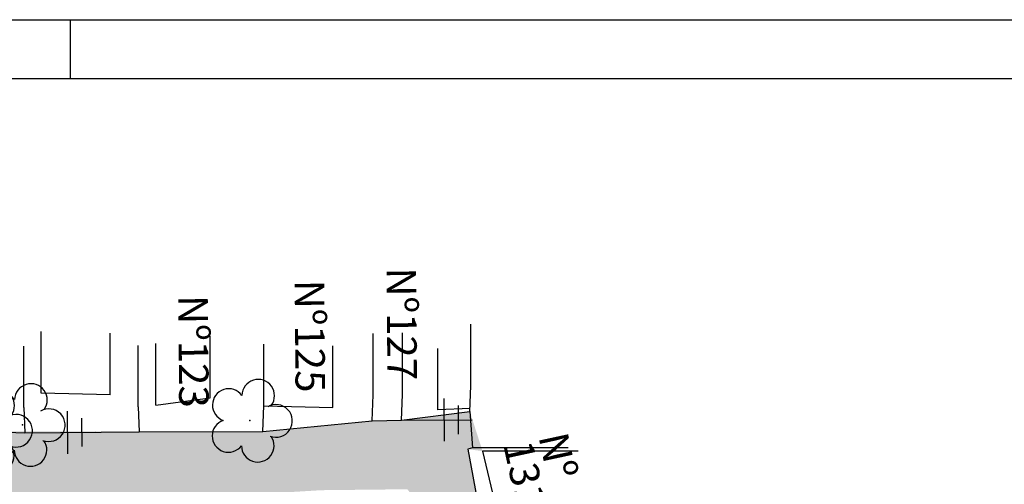
# Model space of a CAD drawing. Extents: x -1388 to 4972, y -1032 to 1142.
# Drawn here: x 3716 to 3882, y 1064 to 1142 of the extents above; entities that cross this region are included whole.
import ezdxf

# ---------------------------------------------------------------- set-up
doc = ezdxf.new("R2010")
doc.units = 0
doc.header["$MEASUREMENT"] = 0
doc.linetypes.add('CONTINUO', pattern=[0])
doc.layers.get('0').update_dxf_attribs({"linetype": 'CONTINUOUS'})
for name, color, linetype in [('D-SELO-LINF', 7, 'CONTINUOUS'), ('D-SELO-LING', 41, 'CONTINUOUS'), ('T-ARVORE', 123, 'CONTINUO'), ('T-CERCA_MURO_TELA', 252, 'CONTINUOUS'), ('T-EDIF', 252, 'CONTINUOUS'), ('T-POSTE', 31, 'CONTINUO'), ('T-TERRA', 33, 'CONTINUOUS'), ('T-TEXTP', 252, 'CONTINUOUS')]:
    doc.layers.add(name, color=color, linetype=linetype)

# ---------------------------------------------------------------- blocks, each defined once
blk = doc.blocks.new('SIMB_POSTE')
at = {"color": 0}
for points in [[(0, 0), (0, 2.5)], [(-0.5, 2), (0.5, 2)], [(-0.75, 1.5), (0.75, 1.5)]]:
    blk.add_lwpolyline(points, dxfattribs=at)
for tag in ['COTA', 'PONTO', 'DESC']:
    blk.add_attdef(tag, (0, 0), '', height=1)
blk = doc.blocks.new('SIMB_ARVORE')
at = {"color": 0}
for centre, start, end in [((-0.545, 0.75), 18.7498, 233.1301), ((0.545, 0.75), 306.8699, 161.2502), ((-0.88, -0.285), 87.0134, 319.1849), ((0.88, -0.285), 234.9262, 89.0037), ((0, -0.925), 162.8241, 17.1759)]:
    blk.add_arc(centre, 0.575, start, end, dxfattribs=at)
blk.add_point((0, 0), dxfattribs=at)
for tag in ['COTA', 'PONTO', 'DESC']:
    blk.add_attdef(tag, (0, 0), '', height=1)
blk = doc.blocks.new('A$C092160AA')
at = {"layer": 'T-ARVORE'}
blk.add_blockref('SIMB_ARVORE', (1.455, 1.46, -0.814), dxfattribs=at)

msp = doc.modelspace()

# ---------------------------------------------------------------- hatches: boundary and pattern name
at = {"layer": 'T-TERRA', "ltscale": 5}
h = msp.add_hatch(dxfattribs=at)
h.set_pattern_fill('AR-SAND', color=256, scale=2, angle=-90, style=0)
h.set_pattern_definition([(307.5, (-3359003.7313, 379265.396), (3.853647538, 0.1259867162), [0, -3.04, 0, -3.4, 0, -3.25]), (277.5, (-3359003.7313, 379265.396), (5.6442921305, -3.5395534105), [0, -1.64, 0, -2.74, 0, -1.05]), (237.5, (-3359003.7313, 379267.856), (0.011318107, -6.2282837235), [0, -1, 0, -3.6, 0, -4.7]), (227.5, (-3359003.7313, 379267.856), (1.75535113, -6.012253209), [0, -0.5, 0, -2.36, 0, -2.7])])
h.paths.add_polyline_path([(3592.9687, 1073.63007), (3588.70768, 1061.58451), (3596.73444, 1062.07054), (3609.6666, 1062.13975), (3628.85966, 1062.30576), (3630.62928, 1059.40666), (3654.16186, 1060.78829), (3672.99415, 1060.32526), (3692.36516, 1060.02177), (3710.26912, 1060.9554), (3727.27987, 1061.23592), (3738.60664, 1061.3167), (3755.2277, 1061.86802), (3766.65341, 1062.56001), (3781.20857, 1062.71911), (3785.47851, 1057.42959), (3786.32471, 1053.27301), (3788.1137, 1053.63721), (3789.25998, 1047.93671), (3787.47465, 1047.62438), (3788.41909, 1042.98518), (3790.25365, 1043.35866), (3792.26524, 1034.94616), (3797.02281, 1019.76586), (3803.03657, 1003.80181), (3801.698, 1003.62671), (3804.9426, 998.69519), (3805.8461, 998.89004), (3809.72353, 989.76905), (3809.76971, 987.56143), (3852.3975, 970.13876), (3858.80085, 985.82618), (3859.2002, 989.67211), (3855.59955, 989.92219), (3855.8657, 994.05232), (3851.82372, 993.13028), (3847.87344, 994.28399), (3835.19027, 995.41985), (3821.13319, 994.80094), (3815.03284, 998.25274), (3807.10521, 1013.79906), (3800.02837, 1032.25116), (3796.83484, 1040.57792), (3794.33037, 1054.2326), (3791.45289, 1069.50438), (3793.94798, 1069.17287), (3791.78576, 1075.87495), (3780.21669, 1074.4014), (3775.25456, 1074.29715), (3756.73284, 1072.46621), (3707.4097, 1072.53748), (3666.39256, 1072.88456), (3638.21313, 1072.63934), (3638.3073, 1073.56043)])

# ---------------------------------------------------------------- linework, layer by layer
at = {"layer": 'D-SELO-LINF'}
for p, q in [((3164.20637, 1142.1467), (4094.20637, 1142.1467)), ((3724.20637, 1132.1467), (3724.20637, 1142.1467))]:
    msp.add_line(p, q, dxfattribs=at)
at = {"layer": 'D-SELO-LING'}
msp.add_line((4084.20637, 1132.1467), (3169.20637, 1132.1467), dxfattribs=at)
at = {"layer": 'T-CERCA_MURO_TELA', "ltscale": 5}
for p, q in [((3716.30015, 1076.53917, 10.97035), (3716.31034, 1086.94541, 10.97035)), ((3735.6191, 1076.65655, 10.18873), (3735.62929, 1087.06279, 10.18873)), ((3780.21669, 1074.4014, 11.60844), (3791.78576, 1075.87495, 11.60844)), ((3791.78576, 1075.87495, 11.60844), (3792.24048, 1069.75409, 11.60844)), ((3756.73284, 1072.46621, 11.60844), (3775.25456, 1074.29715, 11.60844)), ((3707.4097, 1072.53748, 11.60844), (3716.47256, 1072.28799, 11.60844)), ((3716.47256, 1072.28799, 11.60844), (3735.79151, 1072.40537, 11.60844)), ((3735.79151, 1072.40537, 11.60844), (3756.73284, 1072.46621, 11.60844)), ((3792.24048, 1069.75409, 11.60844), (3791.45289, 1069.50438, 11.60844)), ((3791.45289, 1069.50438, 11.60844), (3794.33037, 1054.2326, 11.60844))]:
    msp.add_line(p, q, dxfattribs=at)
at = {"layer": 'T-CERCA_MURO_TELA', "ltscale": 5, "flags": 128}
for points, elevation in [([(3716.30015, 1076.53917), (3716.47256, 1072.28799)], 10.97035), ([(3735.6191, 1076.65655), (3735.79151, 1072.40537)], 10.18873)]:
    msp.add_lwpolyline(points, dxfattribs=dict(at, elevation=elevation))
at = {"layer": 'T-EDIF', "ltscale": 5}
for p, q in [((3791.96195, 1080.24226, 11.21515), (3791.97214, 1090.64851, 11.21515)), ((3719.21992, 1078.98296, 9.28248), (3719.23011, 1089.3892, 9.28248)), ((3730.88401, 1078.70934, 10.41811), (3730.8942, 1089.11558, 10.41811)), ((3747.82685, 1078.20073, 10.54534), (3747.83704, 1088.60698, 10.54534)), ((3775.43075, 1078.66446, 12.06404), (3775.44094, 1089.0707, 12.06404)), ((3780.39288, 1078.76871, 11.10657), (3780.40307, 1089.17495, 11.10657)), ((3738.60994, 1076.97094, 10.57611), (3738.62013, 1087.37718, 10.57611)), ((3756.90903, 1076.83352, 11.03911), (3756.91922, 1087.23976, 11.03911)), ((3768.57312, 1076.5599, 12.17474), (3768.58331, 1086.96614, 12.17474)), ((3786.35531, 1076.13876, 10.97601), (3786.3655, 1086.545, 10.97601)), ((3775.25456, 1074.29715, 11.60844), (3780.21669, 1074.4014, 11.60844)), ((3808.44332, 1069.73822, 10.22293), (3792.24048, 1069.75409, 10.22293)), ((3810.15082, 1069.15701, 10.73914), (3793.94798, 1069.17287, 10.73914))]:
    msp.add_line(p, q, dxfattribs=at)
at = {"layer": 'T-EDIF', "ltscale": 5, "flags": 128}
for points, elevation in [([(3791.78576, 1075.87495), (3791.96195, 1080.24226)], 10.30949), ([(3730.88401, 1078.70934), (3719.21992, 1078.98296)], 10.41811), ([(3775.25456, 1074.29715), (3775.43075, 1078.66446)], 11.15838), ([(3780.21669, 1074.4014), (3780.39288, 1078.76871)], 10.20091), ([(3738.60994, 1076.97094), (3747.82685, 1078.20073)], 10.57611), ([(3756.73284, 1072.46621), (3756.90903, 1076.83352)], 10.13345), ([(3756.90903, 1076.83352), (3768.57312, 1076.5599)], 11.03911), ([(3791.85109, 1076.38437), (3786.35531, 1076.13876)], 10.40477), ([(3793.94798, 1069.17287), (3796.19004, 1059.68117)], 10.73914)]:
    msp.add_lwpolyline(points, dxfattribs=dict(at, elevation=elevation))

# ---------------------------------------------------------------- block references
at = {"layer": 'T-ARVORE', "linetype": 'CONTINUO', "xscale": 4.8, "yscale": 4.8, "zscale": 4.8, "rotation": 161.5033490986334}
for p in [(3724.92643, 1078.03532, 14.88875), (3763.39855, 1078.75727, 14.42788), (3719.38329, 1077.07856, 14.87984)]:
    msp.add_blockref('A$C092160AA', p, dxfattribs=at)
at = {"layer": 'T-POSTE', "xscale": 4.8, "yscale": 4.8, "zscale": 4.8, "rotation": 270.368256584843}
for p in [(3780.21669, 1074.4014, 10.20091), (3716.47256, 1072.28799, 10.80467)]:
    msp.add_blockref('SIMB_POSTE', p, dxfattribs=at)

# ---------------------------------------------------------------- texts
at = {"layer": 'T-TEXTP'}
for s, rotation, p in [('Nº127', 270.4878121, (3777.68636, 1100.21111, 24.31878)), ('Nº125', 270.4878121, (3762.13178, 1098.13481, 24.31878)), ('Nº123', 270.4878121, (3742.4293, 1095.53945, 24.31878)), ('Nº', 282.1717968, (3803.40189, 1071.64423, 24.31878)), ('131', 282.1717968, (3797.45038, 1070.23855, 24.31878))]:
    msp.add_text(s, height=5, rotation=rotation, dxfattribs=at).set_placement(p)

doc.saveas('drawing.dxf')
